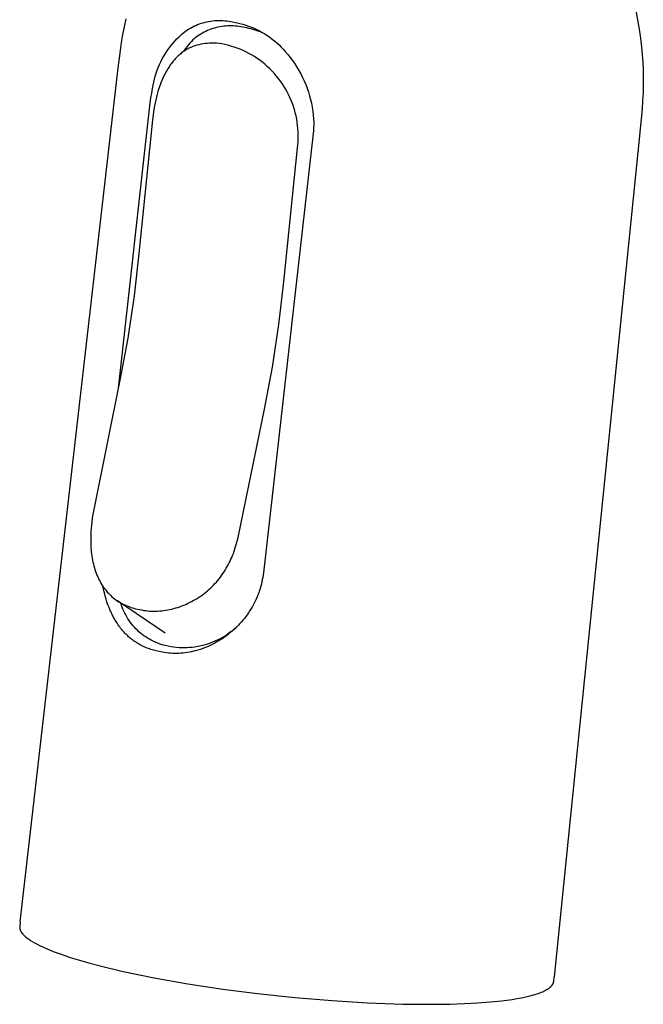
# Model space of a CAD drawing. Units: millimetres. Extents: x -258 to 259, y -441 to 441.
# Drawn here: x -258 to -207, y -330 to -248 of the extents above; entities that cross this region are included whole.
import ezdxf

# ---------------------------------------------------------------- set-up
doc = ezdxf.new("R2010")
doc.units = ezdxf.units.MM
doc.header["$MEASUREMENT"] = 0
doc.layers.add('Default', color=7, linetype='Continuous', true_color=0x000000)

msp = doc.modelspace()

# ---------------------------------------------------------------- linework, layer by layer
at = {"layer": 'Default', "color": 7, "true_color": 0xffffff}
for p, q in [((-207.937, -242.969), (-206.888, -248.79)), ((-249.551, -248.6), (-249.411, -247.951)), ((-242.544, -248.15), (-242.381, -248.124)), ((-242.381, -248.124), (-242.217, -248.103)), ((-242.217, -248.103), (-242.053, -248.088)), ((-242.053, -248.088), (-241.888, -248.078)), ((-241.888, -248.078), (-241.723, -248.074)), ((-241.723, -248.074), (-241.558, -248.076)), ((-241.558, -248.076), (-241.393, -248.083)), ((-241.393, -248.083), (-241.228, -248.096)), ((-241.228, -248.096), (-241.064, -248.115)), ((-241.064, -248.115), (-240.901, -248.139)), ((-249.675, -249.253), (-249.551, -248.6)), ((-244.506, -248.978), (-244.37, -248.884)), ((-244.37, -248.884), (-244.231, -248.795)), ((-244.231, -248.795), (-244.089, -248.711)), ((-244.089, -248.711), (-243.944, -248.631)), ((-243.944, -248.631), (-243.797, -248.557)), ((-243.797, -248.557), (-243.647, -248.488)), ((-243.647, -248.488), (-243.495, -248.423)), ((-243.495, -248.423), (-243.34, -248.364)), ((-243.34, -248.364), (-243.184, -248.311)), ((-243.184, -248.311), (-243.026, -248.262)), ((-243.026, -248.262), (-242.867, -248.22)), ((-242.867, -248.22), (-242.706, -248.182)), ((-242.673, -248.917), (-242.816, -248.982)), ((-242.706, -248.182), (-242.544, -248.15)), ((-242.529, -248.856), (-242.673, -248.917)), ((-242.382, -248.8), (-242.529, -248.856)), ((-242.234, -248.749), (-242.382, -248.8)), ((-242.084, -248.704), (-242.234, -248.749)), ((-241.933, -248.663), (-242.084, -248.704)), ((-241.78, -248.627), (-241.933, -248.663)), ((-241.626, -248.597), (-241.78, -248.627)), ((-241.472, -248.571), (-241.626, -248.597)), ((-241.316, -248.551), (-241.472, -248.571)), ((-241.16, -248.536), (-241.316, -248.551)), ((-241.004, -248.527), (-241.16, -248.536)), ((-240.847, -248.523), (-241.004, -248.527)), ((-240.901, -248.139), (-240.738, -248.168)), ((-240.69, -248.523), (-240.847, -248.523)), ((-240.738, -248.168), (-240.222, -248.264)), ((-240.534, -248.53), (-240.69, -248.523)), ((-240.377, -248.541), (-240.534, -248.53)), ((-240.222, -248.558), (-240.377, -248.541)), ((-240.222, -248.264), (-239.979, -248.32)), ((-240.066, -248.58), (-240.222, -248.558)), ((-239.912, -248.607), (-240.066, -248.58)), ((-239.979, -248.32), (-239.739, -248.385)), ((-239.405, -248.701), (-239.912, -248.607)), ((-239.739, -248.385), (-239.5, -248.458)), ((-239.5, -248.458), (-239.265, -248.538)), ((-239.232, -248.736), (-239.405, -248.701)), ((-239.265, -248.538), (-239.032, -248.627)), ((-239.06, -248.776), (-239.232, -248.736)), ((-238.889, -248.822), (-239.06, -248.776)), ((-239.032, -248.627), (-238.803, -248.724)), ((-238.719, -248.873), (-238.889, -248.822)), ((-238.803, -248.724), (-238.577, -248.829)), ((-238.552, -248.929), (-238.719, -248.873)), ((-238.577, -248.829), (-238.354, -248.942)), ((-238.386, -248.991), (-238.552, -248.929)), ((-238.354, -248.942), (-238.136, -249.062)), ((-206.888, -248.79), (-206.784, -249.54)), ((-249.784, -249.907), (-249.675, -249.253)), ((-245.379, -249.793), (-245.203, -249.604)), ((-245.203, -249.604), (-245.021, -249.422)), ((-245.021, -249.422), (-244.833, -249.246)), ((-244.833, -249.246), (-244.638, -249.076)), ((-244.638, -249.076), (-244.506, -248.978)), ((-243.872, -249.692), (-244, -249.82)), ((-243.74, -249.569), (-243.872, -249.692)), ((-243.617, -249.472), (-243.74, -249.569)), ((-243.49, -249.379), (-243.617, -249.472)), ((-243.361, -249.291), (-243.49, -249.379)), ((-243.228, -249.207), (-243.361, -249.291)), ((-243.093, -249.127), (-243.228, -249.207)), ((-242.956, -249.052), (-243.093, -249.127)), ((-242.816, -248.982), (-242.956, -249.052)), ((-238.222, -249.057), (-238.386, -248.991)), ((-238.06, -249.129), (-238.222, -249.057)), ((-238.136, -249.062), (-237.922, -249.189)), ((-237.901, -249.205), (-238.06, -249.129)), ((-237.922, -249.189), (-237.713, -249.324)), ((-237.713, -249.324), (-237.508, -249.466)), ((-237.508, -249.466), (-237.308, -249.616)), ((-237.308, -249.616), (-237.114, -249.771)), ((-206.784, -249.54), (-206.697, -250.293)), ((-250.087, -252.251), (-249.88, -250.563)), ((-249.88, -250.563), (-249.784, -249.907)), ((-246.014, -250.605), (-245.866, -250.394)), ((-245.866, -250.394), (-245.71, -250.188)), ((-245.71, -250.188), (-245.548, -249.988)), ((-245.548, -249.988), (-245.379, -249.793)), ((-244.572, -250.519), (-244.671, -250.67)), ((-244.513, -250.562), (-244.588, -250.612)), ((-244.467, -250.372), (-244.572, -250.519)), ((-244.437, -250.515), (-244.513, -250.562)), ((-244.357, -250.228), (-244.467, -250.372)), ((-244.36, -250.469), (-244.437, -250.515)), ((-244.281, -250.425), (-244.36, -250.469)), ((-244.243, -250.088), (-244.357, -250.228)), ((-244.202, -250.383), (-244.281, -250.425)), ((-244.124, -249.952), (-244.243, -250.088)), ((-244.122, -250.342), (-244.202, -250.383)), ((-244, -249.82), (-244.124, -249.952)), ((-244.04, -250.304), (-244.122, -250.342)), ((-243.876, -250.243), (-244.04, -250.304)), ((-243.71, -250.187), (-243.876, -250.243)), ((-243.542, -250.137), (-243.71, -250.187)), ((-243.372, -250.093), (-243.542, -250.137)), ((-243.201, -250.054), (-243.372, -250.093)), ((-243.029, -250.022), (-243.201, -250.054)), ((-242.856, -249.995), (-243.029, -250.022)), ((-242.682, -249.974), (-242.856, -249.995)), ((-242.507, -249.96), (-242.682, -249.974)), ((-242.332, -249.951), (-242.507, -249.96)), ((-242.157, -249.948), (-242.332, -249.951)), ((-241.926, -249.965), (-242.157, -249.948)), ((-241.697, -249.99), (-241.926, -249.965)), ((-241.469, -250.023), (-241.697, -249.99)), ((-241.241, -250.064), (-241.469, -250.023)), ((-240.981, -250.126), (-241.241, -250.064)), ((-240.723, -250.198), (-240.981, -250.126)), ((-240.468, -250.278), (-240.723, -250.198)), ((-240.216, -250.367), (-240.468, -250.278)), ((-239.967, -250.464), (-240.216, -250.367)), ((-239.721, -250.57), (-239.967, -250.464)), ((-239.479, -250.685), (-239.721, -250.57)), ((-237.114, -249.771), (-236.925, -249.934)), ((-236.925, -249.934), (-236.742, -250.103)), ((-236.742, -250.103), (-236.565, -250.278)), ((-236.565, -250.278), (-236.394, -250.459)), ((-236.394, -250.459), (-236.23, -250.646)), ((-206.697, -250.293), (-206.64, -250.913)), ((-246.531, -251.497), (-246.413, -251.267)), ((-246.413, -251.267), (-246.288, -251.042)), ((-246.288, -251.042), (-246.155, -250.821)), ((-246.155, -250.821), (-246.014, -250.605)), ((-245.404, -251.332), (-245.462, -251.398)), ((-245.345, -251.267), (-245.404, -251.332)), ((-245.285, -251.203), (-245.345, -251.267)), ((-245.224, -251.14), (-245.285, -251.203)), ((-245.158, -251.076), (-245.224, -251.14)), ((-245.091, -251.012), (-245.158, -251.076)), ((-245.023, -250.95), (-245.091, -251.012)), ((-244.953, -250.89), (-245.023, -250.95)), ((-244.882, -250.83), (-244.953, -250.89)), ((-244.81, -250.773), (-244.882, -250.83)), ((-244.737, -250.717), (-244.81, -250.773)), ((-244.662, -250.663), (-244.737, -250.717)), ((-244.588, -250.612), (-244.662, -250.663)), ((-239.241, -250.808), (-239.479, -250.685)), ((-239.008, -250.939), (-239.241, -250.808)), ((-238.779, -251.077), (-239.008, -250.939)), ((-238.555, -251.224), (-238.779, -251.077)), ((-238.336, -251.378), (-238.555, -251.224)), ((-238.123, -251.54), (-238.336, -251.378)), ((-236.23, -250.646), (-236.018, -250.893)), ((-236.018, -250.893), (-235.816, -251.146)), ((-235.816, -251.146), (-235.622, -251.407)), ((-206.64, -250.913), (-206.597, -251.534)), ((-246.921, -252.451), (-246.836, -252.207)), ((-246.836, -252.207), (-246.742, -251.967)), ((-246.742, -251.967), (-246.641, -251.73)), ((-246.641, -251.73), (-246.531, -251.497)), ((-245.963, -252.093), (-246.074, -252.281)), ((-245.905, -252), (-245.963, -252.093)), ((-245.846, -251.908), (-245.905, -252)), ((-245.784, -251.818), (-245.846, -251.908)), ((-245.721, -251.729), (-245.784, -251.818)), ((-245.659, -251.644), (-245.721, -251.729)), ((-245.595, -251.561), (-245.659, -251.644)), ((-245.529, -251.479), (-245.595, -251.561)), ((-245.462, -251.398), (-245.529, -251.479)), ((-237.916, -251.709), (-238.123, -251.54)), ((-237.714, -251.884), (-237.916, -251.709)), ((-237.518, -252.067), (-237.714, -251.884)), ((-237.329, -252.257), (-237.518, -252.067)), ((-235.622, -251.407), (-235.437, -251.673)), ((-235.437, -251.673), (-235.262, -251.947)), ((-235.262, -251.947), (-235.096, -252.225)), ((-206.597, -251.534), (-206.569, -252.147)), ((-206.569, -252.147), (-206.556, -252.761)), ((-258.185, -322.812), (-250.087, -252.251)), ((-247.125, -253.197), (-247.065, -252.946)), ((-247.065, -252.946), (-246.997, -252.697)), ((-246.997, -252.697), (-246.921, -252.451)), ((-246.368, -252.859), (-246.453, -253.055)), ((-246.276, -252.665), (-246.368, -252.859)), ((-246.179, -252.473), (-246.276, -252.665)), ((-246.074, -252.281), (-246.179, -252.473)), ((-237.147, -252.452), (-237.329, -252.257)), ((-236.971, -252.654), (-237.147, -252.452)), ((-236.803, -252.862), (-236.971, -252.654)), ((-236.641, -253.076), (-236.803, -252.862)), ((-235.096, -252.225), (-234.94, -252.51)), ((-234.94, -252.51), (-234.793, -252.8)), ((-234.793, -252.8), (-234.657, -253.094)), ((-206.556, -252.761), (-206.558, -253.422)), ((-247.292, -254.099), (-247.218, -253.704)), ((-247.218, -253.704), (-247.176, -253.45)), ((-247.176, -253.45), (-247.125, -253.197)), ((-246.7, -253.718), (-246.773, -253.954)), ((-246.62, -253.485), (-246.7, -253.718)), ((-246.534, -253.254), (-246.62, -253.485)), ((-246.453, -253.055), (-246.534, -253.254)), ((-236.487, -253.294), (-236.641, -253.076)), ((-236.341, -253.519), (-236.487, -253.294)), ((-236.203, -253.748), (-236.341, -253.519)), ((-236.072, -253.981), (-236.203, -253.748)), ((-234.657, -253.094), (-234.531, -253.393)), ((-234.531, -253.393), (-234.415, -253.696)), ((-234.415, -253.696), (-234.31, -254.003)), ((-206.558, -253.422), (-206.577, -254.083)), ((-247.404, -254.895), (-247.354, -254.496)), ((-247.354, -254.496), (-247.292, -254.099)), ((-246.904, -254.431), (-246.961, -254.672)), ((-246.841, -254.191), (-246.904, -254.431)), ((-246.773, -253.954), (-246.841, -254.191)), ((-235.95, -254.219), (-236.072, -253.981)), ((-235.836, -254.461), (-235.95, -254.219)), ((-235.73, -254.707), (-235.836, -254.461)), ((-234.31, -254.003), (-234.215, -254.314)), ((-234.215, -254.314), (-234.131, -254.627)), ((-234.131, -254.627), (-234.058, -254.943)), ((-206.577, -254.083), (-206.61, -254.742)), ((-250.053, -278.557), (-247.404, -254.895)), ((-247.109, -255.448), (-247.229, -256.325)), ((-247.06, -255.157), (-247.109, -255.448)), ((-247.013, -254.914), (-247.06, -255.157)), ((-246.961, -254.672), (-247.013, -254.914)), ((-235.633, -254.956), (-235.73, -254.707)), ((-235.544, -255.209), (-235.633, -254.956)), ((-235.464, -255.464), (-235.544, -255.209)), ((-235.393, -255.722), (-235.464, -255.464)), ((-234.058, -254.943), (-233.996, -255.262)), ((-233.996, -255.262), (-233.945, -255.582)), ((-206.657, -255.4), (-206.814, -257.084)), ((-206.61, -254.742), (-206.657, -255.4)), ((-235.331, -255.982), (-235.393, -255.722)), ((-235.278, -256.245), (-235.331, -255.982)), ((-235.234, -256.509), (-235.278, -256.245)), ((-233.945, -255.582), (-233.904, -255.904)), ((-233.904, -255.904), (-233.875, -256.227)), ((-233.875, -256.227), (-233.866, -256.473)), ((-247.229, -256.325), (-248.344, -267.396)), ((-235.199, -256.774), (-235.234, -256.509)), ((-235.173, -257.04), (-235.199, -256.774)), ((-235.157, -257.307), (-235.173, -257.04)), ((-233.872, -256.965), (-233.887, -257.21)), ((-233.865, -256.719), (-233.872, -256.965)), ((-233.866, -256.473), (-233.865, -256.719)), ((-206.814, -257.084), (-213.937, -327.358)), ((-233.911, -257.455), (-238.038, -293.866)), ((-235.162, -258.11), (-235.151, -257.842)), ((-235.149, -257.575), (-235.157, -257.307)), ((-235.151, -257.842), (-235.149, -257.575)), ((-233.887, -257.21), (-233.911, -257.455)), ((-236.341, -269.745), (-235.212, -258.643)), ((-235.212, -258.643), (-235.182, -258.377)), ((-235.182, -258.377), (-235.162, -258.11)), ((-248.344, -267.396), (-248.752, -270.916)), ((-236.756, -273.283), (-236.341, -269.745)), ((-248.752, -270.916), (-249.277, -274.419)), ((-237.29, -276.806), (-236.756, -273.283)), ((-249.277, -274.419), (-249.92, -277.904)), ((-237.943, -280.308), (-237.29, -276.806)), ((-249.92, -277.904), (-252.07, -288.477)), ((-240.132, -290.935), (-237.943, -280.308)), ((-252.07, -288.477), (-252.21, -289.321)), ((-252.264, -289.724), (-252.305, -290.129)), ((-252.21, -289.321), (-252.264, -289.724)), ((-252.329, -290.475), (-252.342, -290.822)), ((-252.305, -290.129), (-252.329, -290.475)), ((-252.342, -290.822), (-252.345, -291.019)), ((-252.345, -291.019), (-252.344, -291.215)), ((-252.344, -291.215), (-252.34, -291.412)), ((-240.28, -291.506), (-240.227, -291.317)), ((-240.227, -291.317), (-240.132, -290.935)), ((-252.34, -291.412), (-252.332, -291.609)), ((-252.332, -291.609), (-252.322, -291.783)), ((-252.322, -291.783), (-252.309, -291.957)), ((-252.309, -291.957), (-252.293, -292.131)), ((-252.293, -292.131), (-252.273, -292.304)), ((-240.524, -292.253), (-240.457, -292.068)), ((-240.457, -292.068), (-240.394, -291.882)), ((-240.394, -291.882), (-240.335, -291.695)), ((-240.335, -291.695), (-240.28, -291.506)), ((-252.273, -292.304), (-252.25, -292.472)), ((-252.25, -292.472), (-252.224, -292.639)), ((-252.224, -292.639), (-252.195, -292.806)), ((-252.195, -292.806), (-252.161, -292.972)), ((-252.161, -292.972), (-252.125, -293.132)), ((-240.87, -293.049), (-240.796, -292.898)), ((-240.796, -292.898), (-240.726, -292.746)), ((-240.726, -292.746), (-240.658, -292.592)), ((-240.658, -292.592), (-240.594, -292.437)), ((-240.594, -292.437), (-240.524, -292.253)), ((-252.125, -293.132), (-252.085, -293.29)), ((-252.085, -293.29), (-252.04, -293.448)), ((-252.04, -293.448), (-251.992, -293.604)), ((-251.992, -293.604), (-251.942, -293.753)), ((-251.942, -293.753), (-251.887, -293.901)), ((-241.391, -293.931), (-241.293, -293.785)), ((-241.293, -293.785), (-241.198, -293.636)), ((-241.198, -293.636), (-241.111, -293.492)), ((-241.111, -293.492), (-241.027, -293.346)), ((-241.027, -293.346), (-240.947, -293.199)), ((-240.947, -293.199), (-240.87, -293.049)), ((-251.887, -293.901), (-251.829, -294.048)), ((-251.829, -294.048), (-251.767, -294.193)), ((-251.767, -294.193), (-251.704, -294.33)), ((-251.704, -294.33), (-251.637, -294.465)), ((-251.637, -294.465), (-251.567, -294.599)), ((-251.567, -294.599), (-251.493, -294.731)), ((-242.048, -294.759), (-241.931, -294.628)), ((-241.931, -294.628), (-241.817, -294.494)), ((-241.817, -294.494), (-241.706, -294.357)), ((-241.706, -294.357), (-241.599, -294.218)), ((-241.599, -294.218), (-241.493, -294.076)), ((-241.493, -294.076), (-241.391, -293.931)), ((-238.163, -294.614), (-238.206, -294.798)), ((-238.124, -294.428), (-238.163, -294.614)), ((-238.091, -294.242), (-238.124, -294.428)), ((-238.062, -294.054), (-238.091, -294.242)), ((-238.038, -293.866), (-238.062, -294.054)), ((-251.493, -294.731), (-251.415, -294.86)), ((-251.415, -294.86), (-251.333, -294.987)), ((-251.333, -294.987), (-251.248, -295.111)), ((-251.272, -295.261), (-251.325, -294.999)), ((-251.212, -295.522), (-251.272, -295.261)), ((-251.248, -295.111), (-251.203, -295.172)), ((-251.203, -295.172), (-251.157, -295.232)), ((-251.157, -295.232), (-251.067, -295.345)), ((-251.067, -295.345), (-250.972, -295.456)), ((-250.972, -295.456), (-250.873, -295.563)), ((-242.945, -295.58), (-242.809, -295.472)), ((-242.809, -295.472), (-242.675, -295.361)), ((-242.675, -295.361), (-242.543, -295.247)), ((-242.543, -295.247), (-242.415, -295.13)), ((-242.415, -295.13), (-242.29, -295.009)), ((-242.29, -295.009), (-242.167, -294.885)), ((-242.167, -294.885), (-242.048, -294.759)), ((-238.365, -295.344), (-238.426, -295.521)), ((-238.307, -295.164), (-238.365, -295.344)), ((-238.254, -294.982), (-238.307, -295.164)), ((-238.206, -294.798), (-238.254, -294.982)), ((-251.145, -295.781), (-251.212, -295.522)), ((-251.071, -296.038), (-251.145, -295.781)), ((-250.995, -296.278), (-251.071, -296.038)), ((-250.912, -296.515), (-250.995, -296.278)), ((-250.873, -295.563), (-250.771, -295.668)), ((-250.771, -295.668), (-250.678, -295.757)), ((-250.678, -295.757), (-250.581, -295.845)), ((-250.581, -295.845), (-250.482, -295.929)), ((-250.482, -295.929), (-250.381, -296.01)), ((-250.381, -296.01), (-250.266, -296.097)), ((-250.266, -296.097), (-250.148, -296.18)), ((-250.148, -296.18), (-250.028, -296.259)), ((-246.17, -298.881), (-250.125, -296.196)), ((-250.028, -296.259), (-249.904, -296.333)), ((-244.155, -296.337), (-243.997, -296.255)), ((-243.997, -296.255), (-243.841, -296.169)), ((-243.841, -296.169), (-243.687, -296.08)), ((-243.687, -296.08), (-243.533, -295.986)), ((-243.533, -295.986), (-243.381, -295.889)), ((-243.381, -295.889), (-243.232, -295.788)), ((-243.232, -295.788), (-243.085, -295.684)), ((-243.085, -295.684), (-242.945, -295.58)), ((-238.716, -296.209), (-238.799, -296.376)), ((-238.637, -296.039), (-238.716, -296.209)), ((-238.562, -295.868), (-238.637, -296.039)), ((-238.492, -295.695), (-238.562, -295.868)), ((-238.426, -295.521), (-238.492, -295.695)), ((-250.822, -296.75), (-250.912, -296.515)), ((-250.725, -296.982), (-250.822, -296.75)), ((-250.631, -297.189), (-250.725, -296.982)), ((-249.904, -296.333), (-249.797, -296.394)), ((-249.801, -296.548), (-249.855, -296.379)), ((-249.741, -296.716), (-249.801, -296.548)), ((-249.797, -296.394), (-249.688, -296.451)), ((-249.676, -296.881), (-249.741, -296.716)), ((-249.688, -296.451), (-249.577, -296.505)), ((-249.605, -297.044), (-249.676, -296.881)), ((-249.529, -297.204), (-249.605, -297.044)), ((-249.577, -296.505), (-249.465, -296.556)), ((-249.465, -296.556), (-249.329, -296.613)), ((-249.329, -296.613), (-249.193, -296.665)), ((-249.193, -296.665), (-249.053, -296.714)), ((-249.053, -296.714), (-248.912, -296.759)), ((-248.912, -296.759), (-248.768, -296.8)), ((-248.768, -296.8), (-248.623, -296.838)), ((-248.623, -296.838), (-248.461, -296.876)), ((-248.461, -296.876), (-248.298, -296.911)), ((-248.298, -296.911), (-248.117, -296.946)), ((-248.117, -296.946), (-247.935, -296.977)), ((-247.935, -296.977), (-247.781, -296.999)), ((-247.781, -296.999), (-247.627, -297.018)), ((-247.627, -297.018), (-247.47, -297.032)), ((-247.47, -297.032), (-247.312, -297.042)), ((-247.312, -297.042), (-247.153, -297.047)), ((-247.153, -297.047), (-246.993, -297.046)), ((-246.993, -297.046), (-246.813, -297.041)), ((-246.813, -297.041), (-246.634, -297.029)), ((-246.634, -297.029), (-246.456, -297.013)), ((-246.456, -297.013), (-246.278, -296.991)), ((-246.278, -296.991), (-246.112, -296.967)), ((-246.112, -296.967), (-245.947, -296.938)), ((-245.947, -296.938), (-245.783, -296.906)), ((-245.783, -296.906), (-245.62, -296.869)), ((-245.62, -296.869), (-245.452, -296.827)), ((-245.452, -296.827), (-245.285, -296.781)), ((-245.285, -296.781), (-245.12, -296.73)), ((-245.12, -296.73), (-244.955, -296.675)), ((-244.955, -296.675), (-244.793, -296.616)), ((-244.793, -296.616), (-244.632, -296.553)), ((-244.632, -296.553), (-244.472, -296.486)), ((-244.472, -296.486), (-244.315, -296.414)), ((-244.315, -296.414), (-244.155, -296.337)), ((-239.174, -297.026), (-239.278, -297.183)), ((-239.073, -296.866), (-239.174, -297.026)), ((-238.977, -296.704), (-239.073, -296.866)), ((-238.886, -296.541), (-238.977, -296.704)), ((-238.799, -296.376), (-238.886, -296.541)), ((-250.532, -297.392), (-250.631, -297.189)), ((-250.425, -297.593), (-250.532, -297.392)), ((-250.313, -297.79), (-250.425, -297.593)), ((-250.193, -297.983), (-250.313, -297.79)), ((-249.447, -297.362), (-249.529, -297.204)), ((-249.359, -297.517), (-249.447, -297.362)), ((-249.267, -297.668), (-249.359, -297.517)), ((-249.169, -297.817), (-249.267, -297.668)), ((-249.066, -297.961), (-249.169, -297.817)), ((-239.732, -297.786), (-239.855, -297.93)), ((-239.613, -297.64), (-239.732, -297.786)), ((-239.498, -297.49), (-239.613, -297.64)), ((-239.386, -297.338), (-239.498, -297.49)), ((-239.278, -297.183), (-239.386, -297.338)), ((-250.131, -298.078), (-250.193, -297.983)), ((-250.068, -298.171), (-250.131, -298.078)), ((-250.002, -298.264), (-250.068, -298.171)), ((-249.935, -298.355), (-250.002, -298.264)), ((-249.866, -298.445), (-249.935, -298.355)), ((-249.796, -298.534), (-249.866, -298.445)), ((-249.727, -298.617), (-249.796, -298.534)), ((-249.656, -298.7), (-249.727, -298.617)), ((-249.584, -298.78), (-249.656, -298.7)), ((-248.958, -298.103), (-249.066, -297.961)), ((-248.845, -298.24), (-248.958, -298.103)), ((-248.728, -298.373), (-248.845, -298.24)), ((-248.606, -298.503), (-248.728, -298.373)), ((-248.48, -298.628), (-248.606, -298.503)), ((-248.349, -298.748), (-248.48, -298.628)), ((-240.658, -298.727), (-240.803, -298.849)), ((-240.578, -298.636), (-240.748, -298.771)), ((-240.517, -298.602), (-240.658, -298.727)), ((-240.412, -298.496), (-240.578, -298.636)), ((-240.378, -298.474), (-240.517, -298.602)), ((-240.251, -298.351), (-240.412, -298.496)), ((-240.242, -298.343), (-240.378, -298.474)), ((-240.11, -298.208), (-240.242, -298.343)), ((-239.981, -298.07), (-240.11, -298.208)), ((-239.855, -297.93), (-239.981, -298.07)), ((-249.51, -298.86), (-249.584, -298.78)), ((-249.435, -298.938), (-249.51, -298.86)), ((-249.359, -299.014), (-249.435, -298.938)), ((-249.28, -299.089), (-249.359, -299.014)), ((-249.201, -299.162), (-249.28, -299.089)), ((-249.121, -299.232), (-249.201, -299.162)), ((-249.039, -299.301), (-249.121, -299.232)), ((-248.956, -299.368), (-249.039, -299.301)), ((-248.872, -299.433), (-248.956, -299.368)), ((-248.787, -299.496), (-248.872, -299.433)), ((-248.7, -299.558), (-248.787, -299.496)), ((-248.214, -298.864), (-248.349, -298.748)), ((-248.076, -298.976), (-248.214, -298.864)), ((-247.934, -299.082), (-248.076, -298.976)), ((-247.788, -299.183), (-247.934, -299.082)), ((-247.638, -299.28), (-247.788, -299.183)), ((-247.486, -299.371), (-247.638, -299.28)), ((-247.33, -299.457), (-247.486, -299.371)), ((-247.172, -299.537), (-247.33, -299.457)), ((-247.01, -299.612), (-247.172, -299.537)), ((-242.056, -299.541), (-242.256, -299.625)), ((-241.858, -299.45), (-242.056, -299.541)), ((-241.725, -299.502), (-241.887, -299.598)), ((-241.664, -299.352), (-241.858, -299.45)), ((-241.565, -299.403), (-241.725, -299.502)), ((-241.473, -299.248), (-241.664, -299.352)), ((-241.408, -299.299), (-241.565, -299.403)), ((-241.286, -299.138), (-241.473, -299.248)), ((-241.252, -299.192), (-241.408, -299.299)), ((-241.103, -299.022), (-241.286, -299.138)), ((-241.1, -299.081), (-241.252, -299.192)), ((-240.924, -298.899), (-241.103, -299.022)), ((-240.95, -298.967), (-241.1, -299.081)), ((-240.803, -298.849), (-240.95, -298.967)), ((-240.748, -298.771), (-240.924, -298.899)), ((-248.612, -299.618), (-248.7, -299.558)), ((-248.522, -299.675), (-248.612, -299.618)), ((-248.432, -299.731), (-248.522, -299.675)), ((-248.341, -299.785), (-248.432, -299.731)), ((-248.248, -299.836), (-248.341, -299.785)), ((-248.155, -299.886), (-248.248, -299.836)), ((-248.06, -299.934), (-248.155, -299.886)), ((-247.964, -299.979), (-248.06, -299.934)), ((-247.868, -300.023), (-247.964, -299.979)), ((-247.77, -300.064), (-247.868, -300.023)), ((-247.667, -300.105), (-247.77, -300.064)), ((-247.563, -300.144), (-247.667, -300.105)), ((-247.459, -300.18), (-247.563, -300.144)), ((-247.354, -300.214), (-247.459, -300.18)), ((-247.247, -300.245), (-247.354, -300.214)), ((-247.141, -300.274), (-247.247, -300.245)), ((-247.033, -300.301), (-247.141, -300.274)), ((-246.925, -300.325), (-247.033, -300.301)), ((-246.847, -299.681), (-247.01, -299.612)), ((-246.413, -300.433), (-246.925, -300.325)), ((-246.681, -299.745), (-246.847, -299.681)), ((-246.513, -299.802), (-246.681, -299.745)), ((-246.343, -299.854), (-246.513, -299.802)), ((-246.171, -299.9), (-246.343, -299.854)), ((-245.668, -300.006), (-246.171, -299.9)), ((-245.453, -300.037), (-245.668, -300.006)), ((-245.237, -300.06), (-245.453, -300.037)), ((-245.021, -300.076), (-245.237, -300.06)), ((-244.804, -300.085), (-245.021, -300.076)), ((-244.586, -300.086), (-244.804, -300.085)), ((-244.369, -300.08), (-244.586, -300.086)), ((-244.152, -300.067), (-244.369, -300.08)), ((-243.936, -300.047), (-244.152, -300.067)), ((-243.721, -300.019), (-243.936, -300.047)), ((-243.656, -300.33), (-243.826, -300.373)), ((-243.506, -299.984), (-243.721, -300.019)), ((-243.47, -300.278), (-243.656, -300.33)), ((-243.293, -299.942), (-243.506, -299.984)), ((-243.286, -300.221), (-243.47, -300.278)), ((-243.082, -299.892), (-243.293, -299.942)), ((-243.104, -300.159), (-243.286, -300.221)), ((-242.923, -300.092), (-243.104, -300.159)), ((-242.872, -299.836), (-243.082, -299.892)), ((-242.744, -300.02), (-242.923, -300.092)), ((-242.664, -299.772), (-242.872, -299.836)), ((-242.567, -299.944), (-242.744, -300.02)), ((-242.459, -299.702), (-242.664, -299.772)), ((-242.392, -299.863), (-242.567, -299.944)), ((-242.256, -299.625), (-242.459, -299.702)), ((-242.219, -299.777), (-242.392, -299.863)), ((-242.052, -299.69), (-242.219, -299.777)), ((-241.887, -299.598), (-242.052, -299.69)), ((-246.244, -300.466), (-246.413, -300.433)), ((-246.073, -300.493), (-246.244, -300.466)), ((-245.902, -300.514), (-246.073, -300.493)), ((-245.731, -300.53), (-245.902, -300.514)), ((-245.559, -300.541), (-245.731, -300.53)), ((-245.386, -300.547), (-245.559, -300.541)), ((-245.214, -300.547), (-245.386, -300.547)), ((-245.041, -300.543), (-245.214, -300.547)), ((-244.866, -300.533), (-245.041, -300.543)), ((-244.691, -300.518), (-244.866, -300.533)), ((-244.517, -300.499), (-244.691, -300.518)), ((-244.343, -300.474), (-244.517, -300.499)), ((-244.17, -300.445), (-244.343, -300.474)), ((-243.998, -300.411), (-244.17, -300.445)), ((-243.826, -300.373), (-243.998, -300.411)), ((-258.227, -323.218), (-258.228, -323.231)), ((-258.226, -323.204), (-258.227, -323.218)), ((-258.225, -323.191), (-258.226, -323.204)), ((-258.186, -322.817), (-258.225, -323.191)), ((-258.228, -323.231), (-258.228, -323.245)), ((-258.228, -323.245), (-258.228, -323.259)), ((-258.228, -323.259), (-258.228, -323.272)), ((-258.228, -323.272), (-258.227, -323.286)), ((-258.227, -323.286), (-258.226, -323.3)), ((-258.226, -323.3), (-258.224, -323.313)), ((-258.224, -323.313), (-258.223, -323.327)), ((-258.223, -323.327), (-258.221, -323.34)), ((-258.221, -323.34), (-258.219, -323.354)), ((-258.219, -323.354), (-258.216, -323.367)), ((-258.216, -323.367), (-258.213, -323.381)), ((-258.213, -323.381), (-258.21, -323.394)), ((-258.21, -323.394), (-258.207, -323.407)), ((-258.207, -323.407), (-258.203, -323.42)), ((-258.203, -323.42), (-258.199, -323.433)), ((-258.199, -323.433), (-258.195, -323.446)), ((-258.195, -323.446), (-258.191, -323.459)), ((-258.191, -323.459), (-258.186, -323.472)), ((-258.186, -323.472), (-258.181, -323.484)), ((-258.181, -323.484), (-258.171, -323.509)), ((-258.171, -323.509), (-258.16, -323.534)), ((-258.16, -323.534), (-258.148, -323.558)), ((-258.148, -323.558), (-258.136, -323.582)), ((-258.136, -323.582), (-258.122, -323.606)), ((-258.122, -323.606), (-258.104, -323.636)), ((-258.104, -323.636), (-258.085, -323.666)), ((-258.085, -323.666), (-258.065, -323.695)), ((-258.065, -323.695), (-258.044, -323.724)), ((-258.044, -323.724), (-258.023, -323.752)), ((-258.023, -323.752), (-258, -323.779)), ((-258, -323.779), (-257.977, -323.806)), ((-257.977, -323.806), (-257.954, -323.833)), ((-257.954, -323.833), (-257.925, -323.864)), ((-257.925, -323.864), (-257.896, -323.894)), ((-257.896, -323.894), (-257.866, -323.924)), ((-257.866, -323.924), (-257.836, -323.953)), ((-257.836, -323.953), (-257.774, -324.009)), ((-257.774, -324.009), (-257.71, -324.063)), ((-257.71, -324.063), (-257.632, -324.126)), ((-257.632, -324.126), (-257.553, -324.186)), ((-257.553, -324.186), (-257.472, -324.243)), ((-257.472, -324.243), (-257.389, -324.299)), ((-257.389, -324.299), (-257.292, -324.362)), ((-257.292, -324.362), (-257.194, -324.423)), ((-257.194, -324.423), (-256.994, -324.54)), ((-256.994, -324.54), (-256.769, -324.661)), ((-256.769, -324.661), (-256.541, -324.775)), ((-256.541, -324.775), (-256.31, -324.884)), ((-256.31, -324.884), (-256.077, -324.988)), ((-256.077, -324.988), (-255.762, -325.121)), ((-255.762, -325.121), (-255.445, -325.248)), ((-255.445, -325.248), (-254.804, -325.485)), ((-254.804, -325.485), (-254.037, -325.743)), ((-254.037, -325.743), (-253.263, -325.982)), ((-253.263, -325.982), (-252.411, -326.225)), ((-252.411, -326.225), (-251.555, -326.452)), ((-251.555, -326.452), (-249.642, -326.91)), ((-249.642, -326.91), (-247.073, -327.441)), ((-247.073, -327.441), (-244.287, -327.934)), ((-244.287, -327.934), (-241.404, -328.371)), ((-214.177, -328.129), (-214.153, -328.103)), ((-214.153, -328.103), (-214.141, -328.089)), ((-214.141, -328.089), (-214.13, -328.075)), ((-214.13, -328.075), (-214.119, -328.061)), ((-214.119, -328.061), (-214.108, -328.047)), ((-214.108, -328.047), (-214.098, -328.032)), ((-214.098, -328.032), (-214.087, -328.018)), ((-214.087, -328.018), (-214.078, -328.003)), ((-214.078, -328.003), (-214.068, -327.988)), ((-214.068, -327.988), (-214.059, -327.972)), ((-214.059, -327.972), (-214.05, -327.957)), ((-214.05, -327.957), (-214.043, -327.944)), ((-214.043, -327.944), (-214.037, -327.93)), ((-214.037, -327.93), (-214.031, -327.917)), ((-214.031, -327.917), (-214.024, -327.904)), ((-214.024, -327.904), (-214.019, -327.89)), ((-214.019, -327.89), (-214.013, -327.876)), ((-214.013, -327.876), (-214.008, -327.863)), ((-214.008, -327.863), (-214.003, -327.849)), ((-214.003, -327.849), (-213.999, -327.835)), ((-213.999, -327.835), (-213.995, -327.82)), ((-213.995, -327.82), (-213.991, -327.806)), ((-213.991, -327.806), (-213.988, -327.792)), ((-213.988, -327.792), (-213.985, -327.777)), ((-213.985, -327.777), (-213.982, -327.763)), ((-213.982, -327.763), (-213.98, -327.748)), ((-213.98, -327.748), (-213.978, -327.734)), ((-213.978, -327.734), (-213.937, -327.363)), ((-241.404, -328.371), (-238.511, -328.742)), ((-238.511, -328.742), (-235.431, -329.069)), ((-215.959, -328.94), (-215.666, -328.861)), ((-215.666, -328.861), (-215.52, -328.818)), ((-215.52, -328.818), (-215.376, -328.772)), ((-215.376, -328.772), (-215.253, -328.731)), ((-215.253, -328.731), (-215.131, -328.687)), ((-215.131, -328.687), (-215.011, -328.64)), ((-215.011, -328.64), (-214.891, -328.589)), ((-214.891, -328.589), (-214.793, -328.545)), ((-214.793, -328.545), (-214.696, -328.497)), ((-214.696, -328.497), (-214.648, -328.472)), ((-214.648, -328.472), (-214.601, -328.446)), ((-214.601, -328.446), (-214.554, -328.419)), ((-214.554, -328.419), (-214.508, -328.392)), ((-214.508, -328.392), (-214.471, -328.368)), ((-214.471, -328.368), (-214.434, -328.344)), ((-214.434, -328.344), (-214.398, -328.319)), ((-214.398, -328.319), (-214.362, -328.293)), ((-214.362, -328.293), (-214.327, -328.267)), ((-214.327, -328.267), (-214.293, -328.239)), ((-214.293, -328.239), (-214.26, -328.21)), ((-214.26, -328.21), (-214.228, -328.18)), ((-214.228, -328.18), (-214.202, -328.155)), ((-214.202, -328.155), (-214.177, -328.129)), ((-235.431, -329.069), (-232.345, -329.328)), ((-232.345, -329.328), (-229.414, -329.506)), ((-229.414, -329.506), (-226.479, -329.612)), ((-226.479, -329.612), (-223.805, -329.635)), ((-223.805, -329.635), (-222.588, -329.617)), ((-222.588, -329.617), (-221.372, -329.576)), ((-221.372, -329.576), (-220.3, -329.52)), ((-220.3, -329.52), (-219.229, -329.439)), ((-219.229, -329.439), (-218.319, -329.346)), ((-218.319, -329.346), (-217.866, -329.29)), ((-217.866, -329.29), (-217.413, -329.225)), ((-217.413, -329.225), (-217.026, -329.162)), ((-217.026, -329.162), (-216.639, -329.091)), ((-216.639, -329.091), (-216.298, -329.02)), ((-216.298, -329.02), (-215.959, -328.94))]:
    msp.add_line(p, q, dxfattribs=at)

doc.saveas('drawing.dxf')
